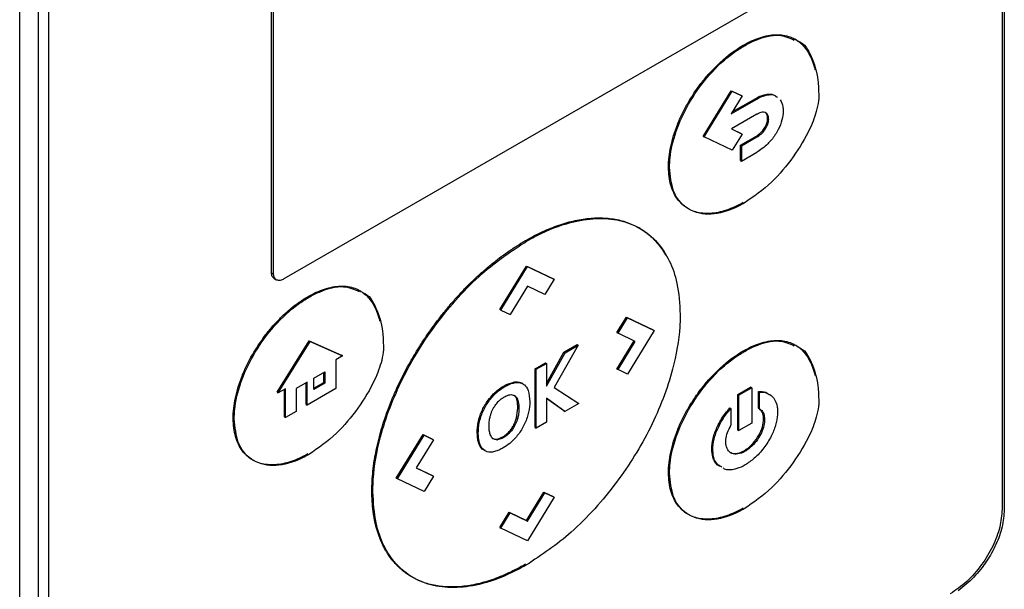
# Model space of a CAD drawing. Extents: x 0.4 to 10.6, y 0.4 to 8.1.
# Drawn here: x 3.1 to 3.2, y 5.7 to 5.8 of the extents above; entities that cross this region are included whole.
import ezdxf

# ---------------------------------------------------------------- set-up
doc = ezdxf.new("R2010")
doc.units = 0
doc.linetypes.add('SLD-SOLID', pattern=[0])
doc.layers.get('0').update_dxf_attribs({"linetype": 'CONTINUOUS'})

msp = doc.modelspace()

# ---------------------------------------------------------------- linework, layer by layer
at = {"color": 7, "linetype": 'SLD-SOLID'}
for p, q in [((3.23337, 5.93593), (3.23337, 5.7467)), ((3.23308, 5.93204), (3.23308, 5.74674)), ((3.09965, 5.66951), (3.09965, 5.85873)), ((3.10217, 5.85812), (3.10217, 5.67282)), ((3.1036, 5.672), (3.1036, 5.85729)), ((3.13385, 5.77886), (3.13385, 5.83028)), ((3.13413, 5.77869), (3.13413, 5.83012)), ((3.20171, 5.81622), (3.13554, 5.77802)), ((3.20511, 5.81048), (3.20497, 5.81057)), ((3.1979, 5.80975), (3.19804, 5.80967)), ((3.19248, 5.79739), (3.19628, 5.80359)), ((3.19262, 5.79731), (3.19643, 5.80351)), ((3.19776, 5.80287), (3.19627, 5.80045)), ((3.19627, 5.80045), (3.19975, 5.80245)), ((3.19628, 5.80359), (3.19762, 5.80295)), ((3.19628, 5.80359), (3.19643, 5.80351)), ((3.19643, 5.80351), (3.19776, 5.80287)), ((3.19643, 5.8007), (3.19961, 5.80254)), ((3.19762, 5.80295), (3.19776, 5.80287)), ((3.19961, 5.80254), (3.19975, 5.80245)), ((3.19975, 5.80038), (3.1963, 5.79839)), ((3.20123, 5.79983), (3.20137, 5.79974)), ((3.1963, 5.79839), (3.19777, 5.79769)), ((3.19632, 5.7984), (3.19763, 5.79777)), ((3.20085, 5.79857), (3.201, 5.79849)), ((3.19248, 5.79739), (3.19262, 5.79731)), ((3.19643, 5.7955), (3.19262, 5.79731)), ((3.19777, 5.79769), (3.19643, 5.7955)), ((3.19754, 5.79619), (3.19961, 5.79738)), ((3.19763, 5.79777), (3.19777, 5.79769)), ((3.19769, 5.7961), (3.19975, 5.7973)), ((3.19961, 5.79738), (3.19975, 5.7973)), ((3.19754, 5.79411), (3.19754, 5.79619)), ((3.19769, 5.7961), (3.19754, 5.79619)), ((3.19769, 5.7961), (3.19769, 5.79403)), ((3.19769, 5.79403), (3.19975, 5.79522)), ((3.18777, 5.79323), (3.18791, 5.79315)), ((3.19754, 5.79411), (3.19769, 5.79403)), ((3.1839, 5.78488), (3.18376, 5.78496)), ((3.16834, 5.78323), (3.16848, 5.78315)), ((3.16485, 5.77387), (3.16848, 5.77978)), ((3.16499, 5.77379), (3.16862, 5.7797)), ((3.16848, 5.77978), (3.1721, 5.77806)), ((3.16848, 5.77978), (3.16862, 5.7797)), ((3.16862, 5.7797), (3.17225, 5.77798)), ((3.13385, 5.77886), (3.13413, 5.77869)), ((3.13422, 5.77807), (3.1345, 5.77791)), ((3.16863, 5.77702), (3.16627, 5.77318)), ((3.17097, 5.7759), (3.16863, 5.77702)), ((3.17225, 5.77798), (3.17097, 5.7759)), ((3.1721, 5.77806), (3.17225, 5.77798)), ((3.14599, 5.77634), (3.14585, 5.77643)), ((3.13892, 5.77553), (3.13878, 5.77561)), ((3.16499, 5.77379), (3.16485, 5.77387)), ((3.16499, 5.77379), (3.16627, 5.77318)), ((3.18077, 5.77074), (3.18205, 5.77283)), ((3.18091, 5.77066), (3.18219, 5.77274)), ((3.18205, 5.77283), (3.18568, 5.7711)), ((3.18205, 5.77283), (3.18219, 5.77274)), ((3.18219, 5.77274), (3.18582, 5.77102)), ((3.18077, 5.77074), (3.18091, 5.77066)), ((3.18326, 5.76953), (3.18091, 5.77066)), ((3.18582, 5.77102), (3.18219, 5.7651)), ((3.18568, 5.7711), (3.18582, 5.77102)), ((3.1346, 5.76263), (3.13897, 5.76961)), ((3.13474, 5.76254), (3.13911, 5.76953)), ((3.13897, 5.76961), (3.14334, 5.76768)), ((3.13897, 5.76961), (3.13911, 5.76953)), ((3.13911, 5.76953), (3.14348, 5.76759)), ((3.17549, 5.76904), (3.17223, 5.76329)), ((3.17357, 5.7681), (3.17535, 5.76912)), ((3.17371, 5.76801), (3.17549, 5.76904)), ((3.17535, 5.76912), (3.17549, 5.76904)), ((3.18077, 5.76579), (3.18311, 5.7696)), ((3.18092, 5.76571), (3.18326, 5.76953)), ((3.20511, 5.76897), (3.20497, 5.76905)), ((3.14348, 5.76759), (3.14334, 5.76768)), ((3.17119, 5.76381), (3.17357, 5.7681)), ((3.17119, 5.76347), (3.17371, 5.76801)), ((3.17357, 5.7681), (3.17371, 5.76801)), ((3.1979, 5.76824), (3.19804, 5.76816)), ((3.14348, 5.76759), (3.14257, 5.76706)), ((3.14257, 5.76706), (3.14257, 5.76313)), ((3.16964, 5.76583), (3.17105, 5.76664)), ((3.16979, 5.76575), (3.17119, 5.76656)), ((3.17105, 5.76664), (3.17119, 5.76656)), ((3.17119, 5.76656), (3.17119, 5.76347)), ((3.13961, 5.76456), (3.1411, 5.76541)), ((3.14096, 5.76395), (3.14096, 5.76533)), ((3.1411, 5.76541), (3.1411, 5.76387)), ((3.16964, 5.75785), (3.16964, 5.76583)), ((3.16979, 5.76575), (3.16964, 5.76583)), ((3.16979, 5.75777), (3.16979, 5.76575)), ((3.18077, 5.76579), (3.18092, 5.76571)), ((3.18219, 5.7651), (3.18092, 5.76571)), ((3.13868, 5.76402), (3.13718, 5.76315)), ((3.13854, 5.76097), (3.13854, 5.76394)), ((3.13868, 5.76089), (3.13868, 5.76402)), ((3.13961, 5.76301), (3.13961, 5.76456)), ((3.13961, 5.76317), (3.14096, 5.76395)), ((3.1411, 5.76387), (3.13961, 5.76301)), ((3.14096, 5.76395), (3.1411, 5.76387)), ((3.16691, 5.76394), (3.16677, 5.76402)), ((3.16798, 5.76378), (3.16784, 5.76386)), ((3.1346, 5.76263), (3.13474, 5.76254)), ((3.13574, 5.76312), (3.13474, 5.76254)), ((3.1356, 5.75928), (3.1356, 5.76304)), ((3.13574, 5.75919), (3.13574, 5.76312)), ((3.13718, 5.76315), (3.13718, 5.76002)), ((3.14257, 5.76313), (3.13868, 5.76089)), ((3.16399, 5.7624), (3.16413, 5.76232)), ((3.17223, 5.76329), (3.1756, 5.76112)), ((3.19716, 5.76232), (3.19892, 5.76333)), ((3.19716, 5.7575), (3.19716, 5.76232)), ((3.19716, 5.76232), (3.19731, 5.76223)), ((3.19906, 5.76325), (3.19731, 5.76223)), ((3.19906, 5.76325), (3.19892, 5.76333)), ((3.19906, 5.76325), (3.19906, 5.75843)), ((3.19998, 5.76047), (3.19998, 5.76274)), ((3.19998, 5.76274), (3.20012, 5.76266)), ((3.20012, 5.76039), (3.20012, 5.76266)), ((3.13854, 5.76097), (3.13868, 5.76089)), ((3.16677, 5.76223), (3.16692, 5.76215)), ((3.1737, 5.76003), (3.17119, 5.76182)), ((3.17119, 5.76182), (3.17119, 5.75858)), ((3.17356, 5.76011), (3.17119, 5.7618)), ((3.1756, 5.76112), (3.1737, 5.76003)), ((3.19731, 5.75742), (3.19731, 5.76223)), ((3.13718, 5.76002), (3.13574, 5.75919)), ((3.16714, 5.75916), (3.16731, 5.76046)), ((3.16731, 5.76046), (3.16746, 5.76037)), ((3.17356, 5.76011), (3.1737, 5.76003)), ((3.19611, 5.76051), (3.19625, 5.76043)), ((3.19625, 5.76043), (3.19625, 5.75815)), ((3.19998, 5.76047), (3.20012, 5.76039)), ((3.12864, 5.75909), (3.12879, 5.75901)), ((3.1356, 5.75928), (3.13574, 5.75919)), ((3.16207, 5.75914), (3.16221, 5.75906)), ((3.16714, 5.75916), (3.16728, 5.75908)), ((3.17119, 5.75858), (3.16979, 5.75777)), ((3.19906, 5.75843), (3.19731, 5.75742)), ((3.20082, 5.75892), (3.20068, 5.75901)), ((3.16179, 5.75722), (3.16193, 5.75714)), ((3.16617, 5.75711), (3.16602, 5.75719)), ((3.16964, 5.75785), (3.16979, 5.75777)), ((3.19716, 5.7575), (3.19731, 5.75742)), ((3.1508, 5.75097), (3.15443, 5.75688)), ((3.15094, 5.75088), (3.15457, 5.7568)), ((3.15584, 5.75619), (3.1535, 5.75236)), ((3.15443, 5.75688), (3.1557, 5.75627)), ((3.15443, 5.75688), (3.15457, 5.7568)), ((3.15457, 5.7568), (3.15584, 5.75619)), ((3.1557, 5.75627), (3.15584, 5.75619)), ((3.16199, 5.75573), (3.16214, 5.75565)), ((3.16438, 5.75627), (3.16452, 5.75619)), ((3.19364, 5.75494), (3.19379, 5.75486)), ((3.19818, 5.75462), (3.19804, 5.7547)), ((3.1535, 5.75238), (3.15571, 5.75132)), ((3.1535, 5.75236), (3.15585, 5.75124)), ((3.18777, 5.75172), (3.18791, 5.75163)), ((3.15094, 5.75088), (3.1508, 5.75097)), ((3.15457, 5.74915), (3.15094, 5.75088)), ((3.15585, 5.75124), (3.15457, 5.74915)), ((3.15571, 5.75132), (3.15585, 5.75124)), ((3.14748, 5.74921), (3.14762, 5.74912)), ((3.16847, 5.74524), (3.17082, 5.74907)), ((3.16861, 5.74515), (3.17097, 5.74899)), ((3.17082, 5.74907), (3.1721, 5.74846)), ((3.17082, 5.74907), (3.17097, 5.74899)), ((3.17097, 5.74899), (3.17225, 5.74838)), ((3.17225, 5.74838), (3.16862, 5.74246)), ((3.1721, 5.74846), (3.17225, 5.74838)), ((3.16485, 5.74427), (3.16613, 5.74635)), ((3.16499, 5.74419), (3.16627, 5.74627)), ((3.16613, 5.74635), (3.16847, 5.74524)), ((3.16613, 5.74635), (3.16627, 5.74627)), ((3.16627, 5.74627), (3.16861, 5.74515)), ((3.16847, 5.74524), (3.16861, 5.74515)), ((3.16485, 5.74427), (3.16499, 5.74419)), ((3.16862, 5.74246), (3.16499, 5.74419))]:
    msp.add_line(p, q, dxfattribs=at)
for points, knots in [([(3.1979, 5.80975), (3.198, 5.80981), (3.19847, 5.81008), (3.19933, 5.81049), (3.20046, 5.8109), (3.20156, 5.81115), (3.20243, 5.81121), (3.20327, 5.81116), (3.20406, 5.811), (3.20493, 5.81062), (3.20557, 5.81017), (3.20615, 5.80962), (3.20665, 5.80897), (3.20714, 5.80806), (3.20747, 5.80721), (3.20761, 5.80663), (3.20765, 5.80643)], [0, 0, 0, 0, 0.021219, 0.106203, 0.191198, 0.276204, 0.36122, 0.403673, 0.488697, 0.573723, 0.658744, 0.701197, 0.786206, 0.871202, 0.956183, 1, 1, 1, 1]), ([(3.19804, 5.80967), (3.19814, 5.80972), (3.19862, 5.80999), (3.20022, 5.81077), (3.20264, 5.81143), (3.20418, 5.81076), (3.20485, 5.81046)], [0, 0, 0, 0, 0.038076, 0.190577, 0.645836, 1, 1, 1, 1]), ([(3.18777, 5.79323), (3.18777, 5.79334), (3.18777, 5.79389), (3.18786, 5.79494), (3.18809, 5.79614), (3.1884, 5.79737), (3.18881, 5.7986), (3.18932, 5.79983), (3.18991, 5.80104), (3.19056, 5.80223), (3.19129, 5.80337), (3.19207, 5.80446), (3.19289, 5.80549), (3.19377, 5.80645), (3.19467, 5.80734), (3.19559, 5.80816), (3.19674, 5.80904), (3.19751, 5.80951), (3.1979, 5.80975)], [0, 0, 0, 0, 0.018805, 0.094186, 0.169568, 0.207193, 0.282564, 0.357925, 0.395547, 0.470891, 0.546227, 0.583846, 0.659172, 0.734493, 0.772111, 0.847426, 0.923289, 1, 1, 1, 1]), ([(3.18791, 5.79315), (3.18791, 5.79326), (3.18791, 5.79381), (3.18806, 5.79555), (3.18885, 5.79856), (3.19071, 5.80238), (3.19335, 5.80596), (3.19595, 5.80837), (3.19757, 5.80937), (3.19804, 5.80967)], [0, 0, 0, 0, 0.018862, 0.094473, 0.284123, 0.474592, 0.680995, 0.905579, 1, 1, 1, 1]), ([(3.20528, 5.81033), (3.20533, 5.81032), (3.20622, 5.81006), (3.20727, 5.80822), (3.20809, 5.8056), (3.20815, 5.80361), (3.20817, 5.80288)], [0, 0, 0, 0, 0.019669, 0.38894, 0.777938, 1, 1, 1, 1]), ([(3.20817, 5.80288), (3.20817, 5.80277), (3.20816, 5.80221), (3.2079, 5.80073), (3.20686, 5.79796), (3.20476, 5.7945), (3.20169, 5.79084), (3.19932, 5.78921), (3.19804, 5.78832)], [0, 0, 0, 0, 0.020871, 0.105014, 0.254263, 0.483851, 0.721773, 1, 1, 1, 1]), ([(3.19961, 5.80254), (3.19971, 5.80259), (3.20019, 5.80286), (3.20086, 5.8031), (3.20155, 5.80314), (3.20204, 5.80307), (3.20227, 5.80287), (3.20239, 5.80277)], [0, 0, 0, 0, 0.09158, 0.461114, 0.644784, 0.821173, 1, 1, 1, 1]), ([(3.19975, 5.80245), (3.19985, 5.80251), (3.20033, 5.80278), (3.20118, 5.80307), (3.20208, 5.80309), (3.20243, 5.80277), (3.20254, 5.80267)], [0, 0, 0, 0, 0.091022, 0.458305, 0.827347, 1, 1, 1, 1]), ([(3.20294, 5.80236), (3.20309, 5.80207), (3.20331, 5.80165), (3.20333, 5.80107), (3.20334, 5.80088)], [0, 0, 0, 0, 0.68614, 1, 1, 1, 1]), ([(3.20137, 5.79974), (3.20136, 5.79985), (3.20134, 5.80013), (3.20118, 5.80047), (3.20087, 5.80068), (3.20042, 5.80069), (3.20003, 5.80053), (3.19978, 5.80039), (3.19975, 5.80038)], [0, 0, 0, 0, 0.1221267, 0.3160932, 0.5077535, 0.6893837, 0.9637024, 1, 1, 1, 1]), ([(3.20123, 5.79983), (3.20122, 5.79993), (3.2012, 5.80021), (3.20107, 5.80052), (3.2009, 5.80061), (3.20083, 5.80065)], [0, 0, 0, 0, 0.2821076, 0.7301622, 1, 1, 1, 1]), ([(3.20085, 5.79857), (3.20092, 5.79869), (3.20107, 5.79898), (3.2012, 5.79942), (3.20122, 5.7997), (3.20123, 5.79983)], [0, 0, 0, 0, 0.288437, 0.694461, 1, 1, 1, 1]), ([(3.201, 5.79849), (3.20106, 5.79861), (3.20122, 5.7989), (3.20135, 5.79934), (3.20136, 5.79962), (3.20137, 5.79974)], [0, 0, 0, 0, 0.288437, 0.694461, 1, 1, 1, 1]), ([(3.20334, 5.80088), (3.20334, 5.80077), (3.20332, 5.80027), (3.20312, 5.7993), (3.20272, 5.79838), (3.20245, 5.79793), (3.20242, 5.79788)], [0, 0, 0, 0, 0.1201, 0.533743, 0.947307, 1, 1, 1, 1]), ([(3.19961, 5.79738), (3.1997, 5.79744), (3.19999, 5.79761), (3.20044, 5.79798), (3.20073, 5.79839), (3.20085, 5.79857)], [0, 0, 0, 0, 0.2143871, 0.6468375, 1, 1, 1, 1]), ([(3.19975, 5.7973), (3.19985, 5.79736), (3.20014, 5.79753), (3.20059, 5.7979), (3.20087, 5.7983), (3.201, 5.79849)], [0, 0, 0, 0, 0.2143871, 0.6468375, 1, 1, 1, 1]), ([(3.20242, 5.79788), (3.20235, 5.79776), (3.20201, 5.79721), (3.20113, 5.79615), (3.20026, 5.79556), (3.19975, 5.79522)], [0, 0, 0, 0, 0.09885, 0.480452, 1, 1, 1, 1]), ([(3.1979, 5.7884), (3.1978, 5.78835), (3.19733, 5.78808), (3.19647, 5.78766), (3.19534, 5.78725), (3.19424, 5.78699), (3.19335, 5.7869), (3.1925, 5.78692), (3.19169, 5.78703), (3.19094, 5.78729), (3.19025, 5.78765), (3.18974, 5.78802), (3.18918, 5.78858), (3.18869, 5.78925), (3.18831, 5.79005), (3.18802, 5.79093), (3.18781, 5.79191), (3.18778, 5.79278), (3.18777, 5.79323)], [0, 0, 0, 0, 0.018804, 0.094113, 0.169426, 0.244742, 0.320061, 0.35768, 0.433006, 0.508338, 0.545959, 0.621303, 0.658926, 0.734286, 0.809658, 0.847283, 0.922919, 1, 1, 1, 1]), ([(3.19804, 5.78832), (3.19795, 5.78827), (3.19747, 5.788), (3.19578, 5.78718), (3.19303, 5.78654), (3.19015, 5.7874), (3.18825, 5.78967), (3.18802, 5.79203), (3.18791, 5.79315)], [0, 0, 0, 0, 0.018887, 0.094531, 0.334682, 0.575297, 0.79858, 1, 1, 1, 1]), ([(3.16834, 5.78323), (3.16844, 5.78328), (3.16891, 5.78356), (3.16977, 5.78401), (3.17091, 5.78456), (3.17205, 5.78503), (3.17317, 5.78544), (3.17428, 5.78577), (3.17538, 5.78602), (3.17628, 5.78617), (3.17717, 5.78627), (3.17804, 5.78633), (3.17889, 5.78631), (3.17972, 5.78625), (3.18053, 5.78614), (3.18147, 5.78593), (3.18222, 5.78568), (3.18295, 5.78538), (3.18345, 5.78515), (3.18379, 5.78493), (3.18387, 5.78488)], [0, 0, 0, 0, 0.016619, 0.083114, 0.14961, 0.216106, 0.282602, 0.349099, 0.415596, 0.482094, 0.515334, 0.581832, 0.648331, 0.681571, 0.74807, 0.81457, 0.881071, 0.914311, 0.980813, 1, 1, 1, 1]), ([(3.16848, 5.78315), (3.16858, 5.7832), (3.16906, 5.78347), (3.17106, 5.78455), (3.17419, 5.78577), (3.17796, 5.78635), (3.18117, 5.7861), (3.18399, 5.785), (3.18628, 5.78315), (3.18795, 5.7806), (3.18911, 5.77737), (3.18927, 5.77467), (3.18935, 5.77321)], [0, 0, 0, 0, 0.009139, 0.045706, 0.192681, 0.310333, 0.42795, 0.54456, 0.661103, 0.768553, 0.875956, 1, 1, 1, 1]), ([(3.18396, 5.78482), (3.18412, 5.78473), (3.18441, 5.78455), (3.18494, 5.78416), (3.18542, 5.78375), (3.18598, 5.78319), (3.18651, 5.78258), (3.18699, 5.78189), (3.18727, 5.78145), (3.18737, 5.78126), (3.18738, 5.78124)], [0, 0, 0, 0, 0.114103, 0.210653, 0.403816, 0.500367, 0.693535, 0.886707, 0.983258, 1, 1, 1, 1]), ([(3.14748, 5.74921), (3.14748, 5.74932), (3.14748, 5.74987), (3.14752, 5.75089), (3.14765, 5.75228), (3.14782, 5.75346), (3.14804, 5.75466), (3.1483, 5.75587), (3.14862, 5.75709), (3.14898, 5.75832), (3.14939, 5.75955), (3.14985, 5.76079), (3.15035, 5.76201), (3.15088, 5.76324), (3.15146, 5.76445), (3.15208, 5.76564), (3.15272, 5.76683), (3.15341, 5.76799), (3.15412, 5.76914), (3.15486, 5.77026), (3.15563, 5.77135), (3.15642, 5.77242), (3.15724, 5.77347), (3.15825, 5.77468), (3.15911, 5.77565), (3.15999, 5.77658), (3.16088, 5.77749), (3.16197, 5.77852), (3.1629, 5.77934), (3.16383, 5.78011), (3.16477, 5.78086), (3.16593, 5.7817), (3.16712, 5.7825), (3.16793, 5.78299), (3.16834, 5.78323)], [0, 0, 0, 0, 0.0091268, 0.0456522, 0.0821778, 0.1187036, 0.1369591, 0.1734846, 0.2100098, 0.2282652, 0.2647897, 0.3013136, 0.3195688, 0.3560919, 0.3926143, 0.4108694, 0.447391, 0.4839121, 0.502167, 0.5386874, 0.5752074, 0.5934621, 0.6299816, 0.6665008, 0.7030198, 0.7212744, 0.757793, 0.7943114, 0.8308295, 0.8490841, 0.885602, 0.9221196, 0.9610052, 1, 1, 1, 1]), ([(3.14762, 5.74912), (3.14762, 5.74924), (3.14762, 5.74979), (3.14772, 5.75217), (3.14835, 5.75591), (3.14987, 5.76056), (3.15219, 5.76583), (3.15539, 5.77099), (3.15918, 5.77558), (3.16325, 5.77968), (3.16643, 5.78179), (3.16848, 5.78315)], [0, 0, 0, 0, 0.009147, 0.045751, 0.193384, 0.291596, 0.389846, 0.58731, 0.695682, 0.804079, 1, 1, 1, 1]), ([(3.13423, 5.77809), (3.13414, 5.77815), (3.13396, 5.77827), (3.13386, 5.77858), (3.13385, 5.7788), (3.13385, 5.77886)], [0, 0, 0, 0, 0.390716, 0.848729, 1, 1, 1, 1]), ([(3.13554, 5.77802), (3.13537, 5.77794), (3.13502, 5.77778), (3.13457, 5.77783), (3.13426, 5.77808), (3.13414, 5.77842), (3.13414, 5.77864), (3.13413, 5.77869)], [0, 0, 0, 0, 0.245688, 0.491783, 0.721908, 0.930956, 1, 1, 1, 1]), ([(3.13878, 5.77561), (3.13887, 5.77567), (3.13935, 5.77594), (3.14021, 5.77636), (3.14134, 5.77676), (3.14244, 5.77701), (3.14331, 5.77707), (3.14415, 5.77702), (3.14494, 5.77686), (3.14581, 5.77649), (3.14645, 5.77603), (3.14702, 5.77548), (3.14753, 5.77484), (3.14802, 5.77392), (3.14835, 5.77307), (3.14848, 5.77249), (3.14853, 5.7723)], [0, 0, 0, 0, 0.021219, 0.106203, 0.191198, 0.276204, 0.36122, 0.403673, 0.488697, 0.573723, 0.658744, 0.701197, 0.786206, 0.871202, 0.956183, 1, 1, 1, 1]), ([(3.13892, 5.77553), (3.13902, 5.77558), (3.13949, 5.77586), (3.1411, 5.77663), (3.14352, 5.77729), (3.14506, 5.77662), (3.14573, 5.77632)], [0, 0, 0, 0, 0.038076, 0.190577, 0.645836, 1, 1, 1, 1]), ([(3.14616, 5.77619), (3.14621, 5.77618), (3.1471, 5.77592), (3.14814, 5.77408), (3.14897, 5.77147), (3.14903, 5.76947), (3.14905, 5.76874)], [0, 0, 0, 0, 0.019669, 0.38894, 0.777938, 1, 1, 1, 1]), ([(3.12864, 5.75909), (3.12864, 5.7592), (3.12865, 5.75975), (3.12874, 5.7608), (3.12896, 5.762), (3.12928, 5.76323), (3.12969, 5.76447), (3.1302, 5.7657), (3.13079, 5.76691), (3.13144, 5.76809), (3.13217, 5.76923), (3.13295, 5.77032), (3.13377, 5.77136), (3.13464, 5.77231), (3.13554, 5.7732), (3.13647, 5.77402), (3.13761, 5.7749), (3.13839, 5.77538), (3.13878, 5.77561)], [0, 0, 0, 0, 0.018805, 0.094186, 0.169568, 0.207193, 0.282564, 0.357925, 0.395547, 0.470891, 0.546227, 0.583846, 0.659172, 0.734493, 0.772111, 0.847426, 0.923289, 1, 1, 1, 1]), ([(3.12879, 5.75901), (3.12879, 5.75912), (3.12879, 5.75967), (3.12894, 5.76141), (3.12973, 5.76443), (3.13159, 5.76824), (3.13423, 5.77182), (3.13683, 5.77423), (3.13844, 5.77523), (3.13892, 5.77553)], [0, 0, 0, 0, 0.018862, 0.0944728, 0.2841228, 0.4745921, 0.6809951, 0.9055786, 1, 1, 1, 1]), ([(3.18935, 5.77321), (3.18935, 5.7731), (3.18935, 5.77255), (3.18925, 5.77017), (3.18861, 5.76643), (3.1871, 5.76178), (3.18478, 5.75651), (3.18158, 5.75135), (3.17778, 5.74676), (3.17372, 5.74266), (3.17053, 5.74055), (3.16848, 5.73919)], [0, 0, 0, 0, 0.009146, 0.04575, 0.193382, 0.291592, 0.389841, 0.587302, 0.695677, 0.804076, 1, 1, 1, 1]), ([(3.1979, 5.76824), (3.198, 5.76829), (3.19847, 5.76856), (3.19933, 5.76898), (3.20046, 5.76939), (3.20156, 5.76963), (3.20243, 5.7697), (3.20327, 5.76965), (3.20406, 5.76948), (3.20493, 5.76911), (3.20557, 5.76866), (3.20615, 5.76811), (3.20665, 5.76746), (3.20714, 5.76655), (3.20747, 5.76569), (3.20761, 5.76512), (3.20765, 5.76492)], [0, 0, 0, 0, 0.021219, 0.106204, 0.191201, 0.276208, 0.361225, 0.403678, 0.488704, 0.57373, 0.658753, 0.701206, 0.786216, 0.871214, 0.956196, 1, 1, 1, 1]), ([(3.19804, 5.76816), (3.19814, 5.76821), (3.19862, 5.76848), (3.20022, 5.76926), (3.20264, 5.76991), (3.20418, 5.76924), (3.20485, 5.76895)], [0, 0, 0, 0, 0.0380757, 0.1905746, 0.6458423, 1, 1, 1, 1]), ([(3.14905, 5.76874), (3.14905, 5.76863), (3.14904, 5.76807), (3.14878, 5.7666), (3.14774, 5.76382), (3.14564, 5.76036), (3.14257, 5.75671), (3.1402, 5.75507), (3.13892, 5.75418)], [0, 0, 0, 0, 0.020871, 0.105014, 0.254263, 0.483851, 0.721773, 1, 1, 1, 1]), ([(3.18777, 5.75172), (3.18777, 5.75183), (3.18777, 5.75238), (3.18786, 5.75342), (3.18809, 5.75463), (3.1884, 5.75585), (3.18881, 5.75709), (3.18932, 5.75832), (3.18991, 5.75953), (3.19056, 5.76072), (3.19129, 5.76185), (3.19207, 5.76294), (3.19289, 5.76398), (3.19377, 5.76494), (3.19467, 5.76583), (3.19559, 5.76665), (3.19674, 5.76753), (3.19751, 5.768), (3.1979, 5.76824)], [0, 0, 0, 0, 0.018805, 0.094187, 0.169569, 0.207195, 0.282567, 0.357928, 0.39555, 0.470896, 0.546232, 0.583852, 0.659178, 0.7345, 0.772118, 0.847434, 0.923293, 1, 1, 1, 1]), ([(3.18791, 5.75163), (3.18791, 5.75174), (3.18791, 5.7523), (3.18806, 5.75404), (3.18885, 5.75705), (3.19071, 5.76086), (3.19335, 5.76445), (3.19595, 5.76686), (3.19757, 5.76786), (3.19804, 5.76816)], [0, 0, 0, 0, 0.018862, 0.094474, 0.284119, 0.474583, 0.680979, 0.905561, 1, 1, 1, 1]), ([(3.20528, 5.76882), (3.20533, 5.7688), (3.20622, 5.76854), (3.20727, 5.76671), (3.20809, 5.76409), (3.20815, 5.7621), (3.20817, 5.76137)], [0, 0, 0, 0, 0.01968, 0.388956, 0.777952, 1, 1, 1, 1]), ([(3.16399, 5.7624), (3.16408, 5.76249), (3.16435, 5.76275), (3.16488, 5.76317), (3.16573, 5.76372), (3.16637, 5.7639), (3.16677, 5.76402)], [0, 0, 0, 0, 0.101319, 0.304327, 0.564348, 1, 1, 1, 1]), ([(3.16413, 5.76232), (3.16422, 5.7624), (3.16468, 5.76284), (3.16555, 5.76346), (3.1664, 5.76384), (3.16684, 5.76392), (3.16691, 5.76394)], [0, 0, 0, 0, 0.101357, 0.510541, 0.919293, 1, 1, 1, 1]), ([(3.16677, 5.76402), (3.16686, 5.76403), (3.1671, 5.76406), (3.16748, 5.76403), (3.16773, 5.76391), (3.16785, 5.76385)], [0, 0, 0, 0, 0.221679, 0.604765, 1, 1, 1, 1]), ([(3.16691, 5.76394), (3.167, 5.76395), (3.16724, 5.76398), (3.16762, 5.76395), (3.16787, 5.76383), (3.168, 5.76377)], [0, 0, 0, 0, 0.2216794, 0.6047652, 1, 1, 1, 1]), ([(3.168, 5.76377), (3.16806, 5.76373), (3.16836, 5.76352), (3.16882, 5.76282), (3.16888, 5.76189), (3.16892, 5.76134)], [0, 0, 0, 0, 0.102878, 0.471265, 1, 1, 1, 1]), ([(3.16207, 5.75914), (3.1621, 5.75927), (3.16222, 5.75963), (3.16256, 5.76046), (3.16316, 5.76149), (3.16374, 5.76212), (3.16399, 5.7624)], [0, 0, 0, 0, 0.104277, 0.309419, 0.701368, 1, 1, 1, 1]), ([(3.16221, 5.75906), (3.16225, 5.75918), (3.16244, 5.7598), (3.16297, 5.76091), (3.16367, 5.76184), (3.16408, 5.76226), (3.16413, 5.76232)], [0, 0, 0, 0, 0.104422, 0.519926, 0.935827, 1, 1, 1, 1]), ([(3.16542, 5.76197), (3.16552, 5.76203), (3.16585, 5.76221), (3.16641, 5.76239), (3.16675, 5.76223), (3.16692, 5.76215)], [0, 0, 0, 0, 0.173263, 0.603948, 1, 1, 1, 1]), ([(3.19998, 5.76274), (3.20006, 5.76274), (3.20049, 5.76276), (3.20104, 5.76268), (3.20136, 5.76238), (3.20144, 5.7623)], [0, 0, 0, 0, 0.153851, 0.774104, 1, 1, 1, 1]), ([(3.20012, 5.76266), (3.20021, 5.76266), (3.20064, 5.76268), (3.20136, 5.7625), (3.20214, 5.76185), (3.20254, 5.76092), (3.20257, 5.76017), (3.20258, 5.75994)], [0, 0, 0, 0, 0.062426, 0.314099, 0.566161, 0.86483, 1, 1, 1, 1]), ([(3.16401, 5.7605), (3.16408, 5.76062), (3.16421, 5.76083), (3.16443, 5.76112), (3.16458, 5.76128), (3.16465, 5.76136)], [0, 0, 0, 0, 0.369503, 0.681822, 1, 1, 1, 1]), ([(3.16465, 5.76136), (3.16474, 5.76145), (3.16491, 5.76162), (3.16517, 5.76182), (3.16534, 5.76192), (3.16542, 5.76197)], [0, 0, 0, 0, 0.365499, 0.680466, 1, 1, 1, 1]), ([(3.16892, 5.76134), (3.16892, 5.76123), (3.16891, 5.76067), (3.16874, 5.75957), (3.16815, 5.75806), (3.16726, 5.75671), (3.16628, 5.7557), (3.16562, 5.75527), (3.16533, 5.75508)], [0, 0, 0, 0, 0.05018, 0.252882, 0.456504, 0.653201, 0.845817, 1, 1, 1, 1]), ([(3.16731, 5.76046), (3.16729, 5.76086), (3.16727, 5.76142), (3.16703, 5.76199), (3.16686, 5.76215), (3.16677, 5.76223)], [0, 0, 0, 0, 0.549546, 0.782983, 1, 1, 1, 1]), ([(3.16692, 5.76215), (3.16697, 5.7621), (3.16719, 5.76191), (3.16742, 5.76133), (3.16744, 5.76071), (3.16746, 5.76037)], [0, 0, 0, 0, 0.14918, 0.529346, 1, 1, 1, 1]), ([(3.20817, 5.76137), (3.20817, 5.76126), (3.20816, 5.7607), (3.2079, 5.75922), (3.20686, 5.75645), (3.20476, 5.75299), (3.20169, 5.74933), (3.19932, 5.74769), (3.19804, 5.74681)], [0, 0, 0, 0, 0.020871, 0.105015, 0.254259, 0.483839, 0.721754, 1, 1, 1, 1]), ([(3.16356, 5.7594), (3.1636, 5.75953), (3.16367, 5.75977), (3.16382, 5.76014), (3.16395, 5.76038), (3.16401, 5.7605)], [0, 0, 0, 0, 0.334874, 0.664569, 1, 1, 1, 1]), ([(3.16746, 5.76037), (3.16745, 5.76026), (3.16745, 5.76004), (3.16741, 5.75961), (3.16733, 5.75929), (3.16728, 5.75908)], [0, 0, 0, 0, 0.272437, 0.544962, 1, 1, 1, 1]), ([(3.19364, 5.75494), (3.19364, 5.75506), (3.19366, 5.75562), (3.19387, 5.75674), (3.19451, 5.75831), (3.19531, 5.75959), (3.1959, 5.76027), (3.19611, 5.76051)], [0, 0, 0, 0, 0.0623995, 0.3150145, 0.5673163, 0.8513427, 1, 1, 1, 1]), ([(3.19379, 5.75486), (3.19379, 5.75497), (3.1938, 5.75554), (3.19401, 5.75665), (3.19466, 5.75822), (3.19545, 5.75951), (3.19605, 5.76019), (3.19625, 5.76043)], [0, 0, 0, 0, 0.0624, 0.315015, 0.567316, 0.851343, 1, 1, 1, 1]), ([(3.20258, 5.75994), (3.20258, 5.75983), (3.20257, 5.75927), (3.20235, 5.75815), (3.20172, 5.75657), (3.20073, 5.755), (3.19949, 5.75364), (3.1986, 5.75304), (3.19818, 5.75277)], [0, 0, 0, 0, 0.043488, 0.219498, 0.395289, 0.594871, 0.811214, 1, 1, 1, 1]), ([(3.20068, 5.75901), (3.20068, 5.75911), (3.20066, 5.7595), (3.20048, 5.76008), (3.20015, 5.76034), (3.19998, 5.76047)], [0, 0, 0, 0, 0.15899, 0.569987, 1, 1, 1, 1]), ([(3.20012, 5.76039), (3.20019, 5.76034), (3.20043, 5.76019), (3.20074, 5.75975), (3.2008, 5.75919), (3.20082, 5.75892)], [0, 0, 0, 0, 0.158938, 0.592885, 1, 1, 1, 1]), ([(3.13878, 5.75427), (3.13868, 5.75421), (3.13821, 5.75394), (3.13735, 5.75352), (3.13622, 5.75311), (3.13512, 5.75285), (3.13423, 5.75276), (3.13338, 5.75278), (3.13257, 5.75289), (3.13182, 5.75315), (3.13113, 5.75351), (3.13062, 5.75388), (3.13006, 5.75444), (3.12957, 5.75511), (3.12919, 5.75591), (3.1289, 5.75679), (3.12869, 5.75777), (3.12866, 5.75865), (3.12864, 5.75909)], [0, 0, 0, 0, 0.018804, 0.094113, 0.169426, 0.244742, 0.320061, 0.35768, 0.433006, 0.508338, 0.545959, 0.621303, 0.658926, 0.734286, 0.809658, 0.847283, 0.922919, 1, 1, 1, 1]), ([(3.13892, 5.75418), (3.13883, 5.75413), (3.13835, 5.75386), (3.13666, 5.75304), (3.13391, 5.75241), (3.13103, 5.75326), (3.12913, 5.75553), (3.1289, 5.75789), (3.12879, 5.75901)], [0, 0, 0, 0, 0.018887, 0.094531, 0.334682, 0.575297, 0.79858, 1, 1, 1, 1]), ([(3.16179, 5.75722), (3.16179, 5.75734), (3.1618, 5.75769), (3.16186, 5.75832), (3.162, 5.75887), (3.16207, 5.75914)], [0, 0, 0, 0, 0.183947, 0.586694, 1, 1, 1, 1]), ([(3.16193, 5.75714), (3.16194, 5.75725), (3.16194, 5.75761), (3.162, 5.75824), (3.16214, 5.75878), (3.16221, 5.75906)], [0, 0, 0, 0, 0.183947, 0.586694, 1, 1, 1, 1]), ([(3.16339, 5.75813), (3.16339, 5.75824), (3.1634, 5.75846), (3.16344, 5.75888), (3.16352, 5.75921), (3.16356, 5.7594)], [0, 0, 0, 0, 0.275401, 0.550884, 1, 1, 1, 1]), ([(3.16602, 5.75719), (3.16615, 5.75733), (3.16639, 5.7576), (3.16682, 5.75826), (3.16701, 5.7588), (3.16714, 5.75916)], [0, 0, 0, 0, 0.247979, 0.490409, 1, 1, 1, 1]), ([(3.16728, 5.75908), (3.16724, 5.75896), (3.16713, 5.75859), (3.16687, 5.75805), (3.16652, 5.75751), (3.16629, 5.75724), (3.16617, 5.75711)], [0, 0, 0, 0, 0.174128, 0.524989, 0.757268, 1, 1, 1, 1]), ([(3.19804, 5.7547), (3.19814, 5.75476), (3.19855, 5.75502), (3.19928, 5.75567), (3.20005, 5.75675), (3.20058, 5.75794), (3.20065, 5.75866), (3.20068, 5.75901)], [0, 0, 0, 0, 0.072653, 0.315513, 0.558887, 0.783048, 1, 1, 1, 1]), ([(3.20082, 5.75892), (3.20082, 5.75881), (3.2008, 5.7584), (3.20062, 5.75762), (3.20016, 5.75663), (3.19949, 5.75569), (3.19879, 5.75501), (3.19834, 5.75472), (3.19818, 5.75462)], [0, 0, 0, 0, 0.072598, 0.262365, 0.452985, 0.657097, 0.879137, 1, 1, 1, 1]), ([(3.16199, 5.75573), (3.16197, 5.75582), (3.16189, 5.75608), (3.16181, 5.75658), (3.1618, 5.75701), (3.16179, 5.75722)], [0, 0, 0, 0, 0.20206, 0.598026, 1, 1, 1, 1]), ([(3.16214, 5.75565), (3.16211, 5.75574), (3.16203, 5.756), (3.16195, 5.7565), (3.16194, 5.75693), (3.16193, 5.75714)], [0, 0, 0, 0, 0.20206, 0.598026, 1, 1, 1, 1]), ([(3.16352, 5.75703), (3.1635, 5.75712), (3.16345, 5.75731), (3.1634, 5.75767), (3.1634, 5.75795), (3.16339, 5.75813)], [0, 0, 0, 0, 0.278238, 0.556479, 1, 1, 1, 1]), ([(3.1639, 5.75637), (3.16384, 5.75643), (3.16373, 5.75654), (3.16361, 5.75676), (3.16355, 5.75694), (3.16352, 5.75703)], [0, 0, 0, 0, 0.337506, 0.665671, 1, 1, 1, 1]), ([(3.16438, 5.75627), (3.16463, 5.75633), (3.16503, 5.75642), (3.1656, 5.75679), (3.16588, 5.75706), (3.16602, 5.75719)], [0, 0, 0, 0, 0.468785, 0.737497, 1, 1, 1, 1]), ([(3.16617, 5.75711), (3.16608, 5.75702), (3.16575, 5.7567), (3.16517, 5.75632), (3.16472, 5.75623), (3.16452, 5.75619)], [0, 0, 0, 0, 0.170481, 0.616724, 1, 1, 1, 1]), ([(3.19554, 5.75588), (3.19555, 5.75599), (3.19556, 5.75639), (3.19575, 5.75719), (3.19608, 5.75783), (3.19625, 5.75815)], [0, 0, 0, 0, 0.158765, 0.569204, 1, 1, 1, 1]), ([(3.16285, 5.75475), (3.16278, 5.75477), (3.16243, 5.75484), (3.16217, 5.75526), (3.16203, 5.75564), (3.16199, 5.75573)], [0, 0, 0, 0, 0.169503, 0.805522, 1, 1, 1, 1]), ([(3.16384, 5.75452), (3.16375, 5.75451), (3.16336, 5.75448), (3.16274, 5.75465), (3.16231, 5.75517), (3.16217, 5.75555), (3.16214, 5.75565)], [0, 0, 0, 0, 0.111178, 0.496324, 0.882054, 1, 1, 1, 1]), ([(3.16376, 5.75645), (3.16384, 5.75639), (3.16402, 5.75627), (3.16426, 5.75627), (3.16438, 5.75627)], [0, 0, 0, 0, 0.494686, 1, 1, 1, 1]), ([(3.16452, 5.75619), (3.16443, 5.75619), (3.16427, 5.75619), (3.16407, 5.75625), (3.16396, 5.75633), (3.1639, 5.75637)], [0, 0, 0, 0, 0.366017, 0.679418, 1, 1, 1, 1]), ([(3.19818, 5.75462), (3.19809, 5.75457), (3.19767, 5.75435), (3.19695, 5.75416), (3.19618, 5.75435), (3.19565, 5.75493), (3.19558, 5.75557), (3.19554, 5.75588)], [0, 0, 0, 0, 0.072653, 0.315513, 0.558887, 0.783048, 1, 1, 1, 1]), ([(3.16533, 5.75508), (3.16523, 5.75503), (3.16493, 5.75487), (3.16443, 5.75464), (3.16404, 5.75456), (3.16384, 5.75452)], [0, 0, 0, 0, 0.189038, 0.589645, 1, 1, 1, 1]), ([(3.19502, 5.75247), (3.19479, 5.75255), (3.19439, 5.75271), (3.19402, 5.75324), (3.19372, 5.75392), (3.19367, 5.75455), (3.19364, 5.75494)], [0, 0, 0, 0, 0.265907, 0.480718, 0.673013, 1, 1, 1, 1]), ([(3.1948, 5.75261), (3.19465, 5.7527), (3.19416, 5.75297), (3.19384, 5.75384), (3.1938, 5.75461), (3.19379, 5.75486)], [0, 0, 0, 0, 0.2384994, 0.7488017, 1, 1, 1, 1]), ([(3.19608, 5.75449), (3.19629, 5.75441), (3.19672, 5.75424), (3.19743, 5.75439), (3.19788, 5.75462), (3.19804, 5.7547)], [0, 0, 0, 0, 0.373139, 0.77905, 1, 1, 1, 1]), ([(3.1979, 5.74689), (3.1978, 5.74684), (3.19733, 5.74657), (3.19647, 5.74615), (3.19534, 5.74574), (3.19424, 5.74547), (3.19335, 5.74539), (3.1925, 5.7454), (3.19169, 5.74552), (3.19094, 5.74578), (3.19025, 5.74613), (3.18974, 5.7465), (3.18918, 5.74707), (3.18869, 5.74774), (3.18831, 5.74853), (3.18802, 5.74942), (3.18781, 5.75039), (3.18778, 5.75127), (3.18777, 5.75172)], [0, 0, 0, 0, 0.0188041, 0.0941138, 0.1694272, 0.2447439, 0.3200641, 0.3576833, 0.43301, 0.5083427, 0.5459639, 0.6213091, 0.6589321, 0.7342932, 0.8096651, 0.8472912, 0.9229232, 1, 1, 1, 1]), ([(3.19804, 5.74681), (3.19795, 5.74676), (3.19747, 5.74648), (3.19578, 5.74566), (3.19303, 5.74503), (3.19015, 5.74589), (3.18825, 5.74816), (3.18802, 5.75052), (3.18791, 5.75163)], [0, 0, 0, 0, 0.018888, 0.094532, 0.334693, 0.575319, 0.798599, 1, 1, 1, 1]), ([(3.19818, 5.75277), (3.19809, 5.75272), (3.19761, 5.75245), (3.19664, 5.75212), (3.19565, 5.752), (3.19524, 5.75231), (3.19517, 5.75236)], [0, 0, 0, 0, 0.086537, 0.435078, 0.899478, 1, 1, 1, 1]), ([(3.16834, 5.73928), (3.16824, 5.73922), (3.16777, 5.73895), (3.16691, 5.73849), (3.16577, 5.73795), (3.16463, 5.73747), (3.16351, 5.73707), (3.1624, 5.73674), (3.1613, 5.73648), (3.1604, 5.73633), (3.15951, 5.73623), (3.15864, 5.73618), (3.15779, 5.73619), (3.15696, 5.73625), (3.15615, 5.73636), (3.15521, 5.73658), (3.15446, 5.73682), (3.15373, 5.73712), (3.15303, 5.73747), (3.15237, 5.73788), (3.15174, 5.73834), (3.15126, 5.73875), (3.1507, 5.73932), (3.15017, 5.73993), (3.14969, 5.74061), (3.14925, 5.74133), (3.14885, 5.7421), (3.14851, 5.74293), (3.14821, 5.74381), (3.14795, 5.74472), (3.14776, 5.74569), (3.14761, 5.74672), (3.1475, 5.74781), (3.14748, 5.74874), (3.14748, 5.74921)], [0, 0, 0, 0, 0.009127, 0.045644, 0.082161, 0.118679, 0.155197, 0.191715, 0.228233, 0.264752, 0.283006, 0.319525, 0.356044, 0.374299, 0.410818, 0.447338, 0.483858, 0.502113, 0.538634, 0.575155, 0.59341, 0.629932, 0.648187, 0.68471, 0.721234, 0.739489, 0.776014, 0.812539, 0.830794, 0.867319, 0.903845, 0.922101, 0.960956, 1, 1, 1, 1]), ([(3.16848, 5.73919), (3.16839, 5.73914), (3.16791, 5.73887), (3.1659, 5.73779), (3.16277, 5.73657), (3.15901, 5.73599), (3.1558, 5.73624), (3.15298, 5.73734), (3.15069, 5.73919), (3.14902, 5.74174), (3.14785, 5.74497), (3.1477, 5.74767), (3.14762, 5.74912)], [0, 0, 0, 0, 0.0091391, 0.0457062, 0.1926836, 0.3103316, 0.4279446, 0.5445508, 0.6610896, 0.7685378, 0.8759382, 1, 1, 1, 1]), ([(3.23308, 5.74674), (3.23301, 5.74594), (3.23288, 5.74434), (3.23186, 5.74167), (3.23031, 5.7391), (3.2283, 5.73679), (3.22679, 5.73578), (3.22604, 5.73527)], [0, 0, 0, 0, 0.187497, 0.375574, 0.573204, 0.787146, 1, 1, 1, 1]), ([(3.23337, 5.7467), (3.23331, 5.74593), (3.2332, 5.74441), (3.23229, 5.74192), (3.23097, 5.73956), (3.22919, 5.73732), (3.22782, 5.73625), (3.22709, 5.73568)], [0, 0, 0, 0, 0.190518, 0.372085, 0.556606, 0.762595, 1, 1, 1, 1])]:
    msp.add_open_spline(points, degree=3, knots=knots, dxfattribs=at)

doc.saveas('drawing.dxf')
